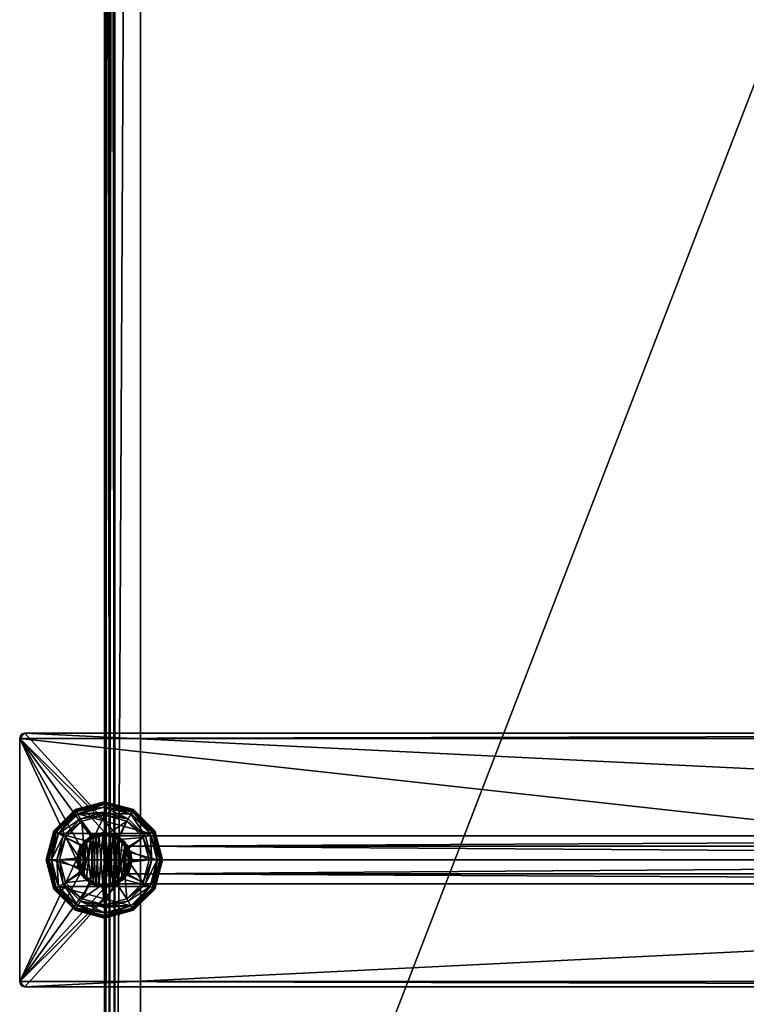
# Model space of a CAD drawing. Units: inches. Extents: x -2 to 217, y -121 to 61.
# Drawn here: x 47 to 56, y -112 to -100 of the extents above; entities that cross this region are included whole.
import ezdxf

# ---------------------------------------------------------------- set-up
doc = ezdxf.new("R2010")
doc.units = ezdxf.units.IN
doc.header["$MEASUREMENT"] = 0
for name, color, linetype in [('AFUFR-3-PTAL', 250, 'Continuous'), ('AFUFR-3-TPLM', 15, 'Continuous'), ('AFUFR-P-T', 7, 'Continuous'), ('NOTFOUND', 3, 'Continuous')]:
    doc.layers.add(name, color=color, linetype=linetype)
doc.styles.get("Standard").update_dxf_attribs({"font": 'arial.ttf'})

# ---------------------------------------------------------------- blocks, each defined once
blk = doc.blocks.new('3_FLT2460AHTD-EL')
at = {"layer": 'AFUFR-P-T', "flags": 1}
for tag, height in [('CAPTG', 2.5), ('CAPPN', 0.001), ('CAPMG', 0.001), ('CAPMC', 0.001), ('CAPQT', 0.001), ('CAPDH', 0.001), ('CAPGC', 0.001)]:
    blk.add_attdef(tag, (0, 0), '', height=height, dxfattribs=at)
at = {"layer": 'AFUFR-3-PTAL'}
mesh = blk.add_polyface(dxfattribs=at)
corners = [(9.909, -0.164, 0.33), (11.125, 0.938, 0.33), (11.125, -24.938, 0.33), (9.341, -0.164, 0.33), (9.461, -23.716, 0.33), (9.341, -23.836, 0.33), (8.125, -24.938, 0.33), (9.625, -0.328, 0.33), (9.625, -23.672, 0.33), (9.789, -23.716, 0.33), (9.909, -23.836, 0.33), (9.785, -23.757, 0.33), (9.382, -23.84, 0.33), (9.409, -23.757, 0.33), (9.494, -23.74, 0.33), (9.559, -23.682, 0.33), (9.642, -23.709, 0.33), (9.727, -23.692, 0.33), (9.727, -23.692, 0.368), (9.649, -23.708, 0.408), (9.642, -23.709, 0.408), (9.78, -23.751, 0.408), (9.867, -23.784, 0.33), (9.867, -23.784, 0.368), (9.791, -23.759, 0.408), (9.409, -23.757, 0.368), (9.487, -23.741, 0.408), (9.559, -23.682, 0.368), (9.635, -23.707, 0.408), (9.499, -23.735, 0.408), (9.625, -23.672, 0.408), (9.461, -23.716, 0.408), (9.789, -23.716, 0.408), (9.909, -23.836, 0.408), (8.125, -24.938, 0.83), (8.125, 0.938, 0.33), (11.125, 0.938, 0.83), (11.062, -25, 0.83), (11.125, -24.938, 0.83), (8.188, 1, 0.83), (8.188, -25, 0.83), (8.125, 0.938, 0.83)]
mesh.append_faces([[corners[k] for k in face] for face in [(4, 7, 8, 8), (8, 7, 9, 9), (18, 16, 19, 19), (23, 11, 24, 24), (27, 14, 29, 29), (30, 29, 31, 31), (32, 19, 30, 30), (33, 24, 32, 32), (36, 37, 38, 38), (37, 39, 40, 40)]], dxfattribs={"vtx0": -1, "vtx1": -1, "vtx2": -1})
mesh.append_faces([[corners[k] for k in face] for face in [(3, 5, 6, 6), (14, 16, 11, 11), (31, 29, 26, 26), (30, 19, 28, 28), (32, 24, 21, 21)]], dxfattribs={"vtx0": -1, "vtx1": -1, "vtx2": -1, "vtx3": -1})
mesh.append_faces([[corners[k] for k in face] for face in [(19, 16, 20, 20), (24, 11, 21, 21), (16, 28, 20, 20), (29, 14, 26, 26), (34, 35, 6, 6)]], dxfattribs={"vtx0": -1, "vtx2": -1})
mesh.append_faces([[corners[k] for k in face] for face in [(0, 1, 2, 2), (3, 4, 5, 5), (0, 10, 9, 9), (11, 12, 13, 13), (11, 13, 14, 14), (11, 18, 21, 21), (14, 25, 26, 26), (16, 27, 28, 28), (30, 28, 29, 29), (32, 21, 19, 19), (40, 41, 34, 34)]], dxfattribs={"vtx0": -1, "vtx2": -1, "vtx3": -1})
mesh.append_faces([[corners[k] for k in face] for face in [(15, 16, 14, 14), (17, 16, 18, 18), (17, 18, 11, 11), (22, 11, 23, 23), (13, 25, 14, 14), (13, 12, 25, 25), (15, 27, 16, 16), (15, 14, 27, 27)]], dxfattribs={"vtx1": -1, "vtx2": -1})
mesh.append_faces([[corners[k] for k in face] for face in [(21, 18, 19, 19), (27, 29, 28, 28), (9, 32, 8, 8), (8, 32, 30, 30), (8, 30, 4, 4), (4, 30, 31, 31), (4, 31, 5, 5), (10, 33, 9, 9), (9, 33, 32, 32)]], dxfattribs={"vtx2": -1})
mesh.append_faces([[corners[k] for k in face] for face in [(16, 17, 11, 11), (19, 20, 28, 28)]], dxfattribs={"vtx2": -1, "vtx3": -1})
mesh = blk.add_polyface(dxfattribs=at)
corners = [(9.867, -0.216, 0.33), (9.885, -0.131, 0.33), (9.867, -0.216, 0.368), (9.785, -0.243, 0.33), (9.791, -0.241, 0.408), (9.727, -0.308, 0.33), (9.727, -0.308, 0.368), (9.78, -0.249, 0.408), (9.642, -0.291, 0.33), (9.649, -0.292, 0.408), (9.559, -0.318, 0.33), (9.559, -0.318, 0.368), (9.635, -0.293, 0.408), (9.494, -0.26, 0.33), (9.499, -0.265, 0.408), (9.409, -0.243, 0.33), (9.409, -0.243, 0.368), (9.487, -0.259, 0.408), (9.382, -0.16, 0.33), (9.384, -0.167, 0.408), (9.884, -0.138, 0.408), (9.909, -0.164, 0.408), (9.789, -0.284, 0.408), (9.625, -0.328, 0.408), (9.461, -0.284, 0.408), (9.341, -0.164, 0.33), (9.341, -0.164, 0.408), (9.461, -0.284, 0.33), (9.625, -0.328, 0.33), (9.789, -0.284, 0.33), (9.909, -0.164, 0.33), (9.461, -23.716, 0.33), (9.789, -23.716, 0.33), (8.125, -24.938, 0.33), (8.125, 0.938, 0.33), (11.125, -24.938, 0.33), (9.909, -23.836, 0.33), (11.125, -24.938, 0.83), (11.125, 0.938, 0.83), (11.125, 0.938, 0.33), (8.125, 0.938, 0.83), (8.125, -24.938, 0.83), (11.062, 1, 0.83), (11.062, -25, 0.83), (8.188, 1, 0.83), (8.188, -25, 0.83)]
mesh.append_faces([[corners[k] for k in face] for face in [(6, 3, 7, 7), (11, 8, 12, 12), (16, 13, 17, 17), (20, 21, 4, 4), (7, 22, 9, 9), (12, 23, 14, 14), (17, 24, 19, 19), (27, 31, 25, 25)]], dxfattribs={"vtx0": -1, "vtx1": -1, "vtx2": -1})
mesh.append_faces([[corners[k] for k in face] for face in [(4, 22, 7, 7), (9, 23, 12, 12), (14, 24, 17, 17), (35, 36, 30, 30), (38, 42, 43, 43), (45, 44, 40, 40)]], dxfattribs={"vtx0": -1, "vtx1": -1, "vtx2": -1, "vtx3": -1})
mesh.append_faces([[corners[k] for k in face] for face in [(7, 3, 4, 4), (12, 8, 9, 9), (17, 13, 14, 14), (38, 35, 39, 39)]], dxfattribs={"vtx0": -1, "vtx2": -1})
mesh.append_faces([[corners[k] for k in face] for face in [(3, 2, 4, 4), (8, 6, 9, 9), (13, 11, 14, 14), (4, 21, 22, 22), (9, 22, 23, 23), (14, 23, 24, 24), (32, 28, 29, 29), (32, 29, 30, 30), (43, 42, 44, 44)]], dxfattribs={"vtx0": -1, "vtx2": -1, "vtx3": -1})
mesh.append_faces([[corners[k] for k in face] for face in [(0, 1, 2, 2), (0, 2, 3, 3), (5, 3, 6, 6), (5, 6, 8, 8), (10, 8, 11, 11), (10, 11, 13, 13), (15, 13, 16, 16), (15, 16, 18, 18), (37, 35, 38, 38), (40, 34, 41, 41)]], dxfattribs={"vtx1": -1, "vtx2": -1})
mesh.append_faces([[corners[k] for k in face] for face in [(27, 28, 31, 31), (33, 34, 25, 25)]], dxfattribs={"vtx1": -1, "vtx2": -1, "vtx3": -1})
mesh.append_faces([[corners[k] for k in face] for face in [(14, 11, 12, 12), (16, 17, 19, 19), (6, 7, 9, 9), (25, 26, 27, 27), (27, 26, 24, 24), (27, 24, 28, 28), (28, 24, 23, 23), (28, 23, 29, 29), (29, 23, 22, 22), (29, 22, 30, 30)]], dxfattribs={"vtx2": -1})
mesh = blk.add_polyface(dxfattribs=at)
corners = [(9.625, -23.438, 0.3), (9.625, -23.375, 0.284), (9.344, -23.513, 0.3), (9.312, -23.459, 0.284), (9.311, -23.457, 0), (9.296, -23.431, 0.008), (9.625, -23.372, 0), (9.625, -23.343, 0.008), (9.625, -23.312, 0.06), (9.625, -23.321, 0.03), (9.281, -23.405, 0.06), (9.285, -23.412, 0.03), (9.625, -23.312, 0.175), (9.281, -23.405, 0.175), (9.625, -24.628, 0), (9.29, -23.419, 0.238), (9.625, -23.329, 0.238), (9.334, -24.017, 0.454), (9.916, -23.983, 0.454), (9.307, -23.934, 0.454), (9.933, -23.898, 0.454), (9.365, -23.869, 0.454), (9.868, -23.84, 0.454), (9.383, -23.784, 0.454), (9.841, -23.757, 0.454), (9.465, -23.757, 0.454), (9.756, -23.74, 0.454), (9.608, -23.709, 0.454), (9.523, -23.692, 0.454), (9.523, -23.692, 0.369), (9.599, -23.707, 0.33), (9.471, -23.75, 0.33), (9.383, -23.784, 0.369), (9.457, -23.759, 0.33), (9.365, -23.869, 0.33), (9.307, -23.934, 0.369), (9.36, -23.541, 0.33), (9.625, -23.47, 0.33), (9.617, -23.706, 0.33), (9.166, -23.735, 0.33), (9.625, -23.47, 0.3), (9.36, -23.541, 0.3), (9.331, -24.008, 0.33), (9.691, -23.682, 0.369)]
mesh.append_faces([[corners[k] for k in face] for face in [(6, 14, 4, 4), (17, 18, 19, 19), (19, 20, 21, 21), (21, 22, 23, 23), (23, 24, 25, 25), (29, 27, 30, 30), (32, 25, 33, 33), (21, 32, 34, 34), (35, 21, 34, 34), (36, 30, 37, 37), (39, 33, 36, 36), (2, 41, 0, 0), (27, 43, 30, 30)]], dxfattribs={"vtx0": -1, "vtx1": -1, "vtx2": -1})
mesh.append_faces([[corners[k] for k in face] for face in [(25, 26, 27, 27), (37, 30, 38, 38), (36, 33, 31, 31)]], dxfattribs={"vtx0": -1, "vtx1": -1, "vtx2": -1, "vtx3": -1})
mesh.append_faces([[corners[k] for k in face] for face in [(33, 25, 31, 31)]], dxfattribs={"vtx0": -1, "vtx2": -1})
mesh.append_faces([[corners[k] for k in face] for face in [(25, 29, 31, 31), (36, 31, 30, 30), (39, 34, 33, 33), (0, 41, 40, 40)]], dxfattribs={"vtx0": -1, "vtx2": -1, "vtx3": -1})
mesh.append_faces([[corners[k] for k in face] for face in [(28, 27, 29, 29), (28, 29, 25, 25), (23, 25, 32, 32), (23, 32, 21, 21)]], dxfattribs={"vtx1": -1, "vtx2": -1})
mesh.append_faces([[corners[k] for k in face] for face in [(0, 1, 2, 2), (2, 1, 3, 3), (4, 5, 6, 6), (6, 5, 7, 7), (8, 9, 10, 10), (10, 9, 11, 11), (5, 11, 7, 7), (7, 11, 9, 9), (12, 8, 13, 13), (13, 8, 10, 10), (13, 15, 12, 12), (12, 15, 16, 16), (1, 16, 3, 3), (3, 16, 15, 15), (37, 40, 36, 36), (36, 40, 41, 41), (30, 31, 29, 29), (34, 42, 35, 35), (33, 34, 32, 32)]], dxfattribs={"vtx2": -1})
mesh.append_faces([[corners[k] for k in face] for face in [(27, 28, 25, 25)]], dxfattribs={"vtx2": -1, "vtx3": -1})
mesh = blk.add_polyface(dxfattribs=at)
corners = [(9.625, -24.562, 0.3), (9.625, -24.625, 0.284), (9.906, -24.487, 0.3), (9.938, -24.541, 0.284), (9.939, -24.543, 0), (9.954, -24.569, 0.008), (9.625, -24.628, 0), (9.625, -24.657, 0.008), (9.625, -24.688, 0.06), (9.625, -24.679, 0.03), (9.969, -24.595, 0.06), (9.965, -24.588, 0.03), (9.625, -24.688, 0.175), (9.969, -24.595, 0.175), (9.625, -23.372, 0), (9.96, -24.581, 0.238), (9.625, -24.671, 0.238), (9.727, -24.308, 0.454), (9.785, -24.243, 0.454), (9.642, -24.291, 0.454), (9.409, -24.243, 0.454), (9.867, -24.216, 0.454), (9.382, -24.16, 0.454), (9.885, -24.131, 0.454), (9.317, -24.102, 0.454), (9.943, -24.066, 0.454), (9.334, -24.017, 0.454), (9.916, -23.983, 0.454), (9.727, -24.308, 0.369), (9.633, -24.294, 0.33), (9.651, -24.293, 0.33), (9.89, -24.459, 0.33), (9.625, -24.53, 0.33), (10.084, -24.265, 0.33), (9.793, -24.241, 0.33), (9.779, -24.25, 0.33), (9.883, -24.14, 0.33), (9.943, -24.066, 0.369), (9.891, -24.124, 0.33), (9.625, -24.53, 0.3), (9.89, -24.459, 0.3), (9.867, -24.216, 0.369)]
mesh.append_faces([[corners[k] for k in face] for face in [(31, 30, 32, 32), (33, 34, 31, 31), (39, 0, 40, 40), (41, 18, 34, 34)]], dxfattribs={"vtx0": -1, "vtx1": -1, "vtx2": -1})
mesh.append_faces([[corners[k] for k in face] for face in [(32, 30, 29, 29), (31, 34, 35, 35)]], dxfattribs={"vtx0": -1, "vtx1": -1, "vtx2": -1, "vtx3": -1})
mesh.append_faces([[corners[k] for k in face] for face in [(28, 29, 30, 30), (18, 35, 34, 34), (37, 36, 38, 38)]], dxfattribs={"vtx0": -1, "vtx2": -1})
mesh.append_faces([[corners[k] for k in face] for face in [(14, 4, 6, 6), (20, 18, 21, 21), (22, 21, 23, 23), (24, 23, 25, 25), (26, 25, 27, 27), (28, 19, 29, 29), (31, 35, 30, 30), (33, 36, 34, 34), (18, 28, 35, 35), (37, 23, 36, 36), (40, 0, 2, 2), (23, 41, 36, 36)]], dxfattribs={"vtx0": -1, "vtx2": -1, "vtx3": -1})
mesh.append_faces([[corners[k] for k in face] for face in [(17, 18, 19, 19), (17, 19, 28, 28), (17, 28, 18, 18), (21, 41, 23, 23), (21, 18, 41, 41)]], dxfattribs={"vtx1": -1, "vtx2": -1})
mesh.append_faces([[corners[k] for k in face] for face in [(0, 1, 2, 2), (2, 1, 3, 3), (4, 5, 6, 6), (6, 5, 7, 7), (8, 9, 10, 10), (10, 9, 11, 11), (5, 11, 7, 7), (7, 11, 9, 9), (12, 8, 13, 13), (13, 8, 10, 10), (13, 15, 12, 12), (12, 15, 16, 16), (1, 16, 3, 3), (3, 16, 15, 15), (32, 39, 31, 31), (31, 39, 40, 40), (30, 35, 28, 28), (34, 36, 41, 41)]], dxfattribs={"vtx2": -1})
mesh = blk.add_polyface(dxfattribs=at)
corners = [(9.906, -23.513, 0.3), (9.938, -23.459, 0.284), (9.625, -23.438, 0.3), (9.625, -23.375, 0.284), (10.112, -23.719, 0.3), (10.166, -23.688, 0.284), (9.625, -23.372, 0), (9.625, -23.343, 0.008), (9.939, -23.457, 0), (9.954, -23.431, 0.008), (10.168, -23.686, 0), (10.194, -23.671, 0.008), (9.969, -23.405, 0.06), (9.965, -23.412, 0.03), (9.625, -23.312, 0.06), (9.625, -23.321, 0.03), (10.22, -23.656, 0.06), (10.213, -23.66, 0.03), (9.969, -23.405, 0.175), (9.625, -23.312, 0.175), (10.22, -23.656, 0.175), (9.939, -24.543, 0), (9.625, -23.329, 0.238), (9.96, -23.419, 0.238), (10.206, -23.665, 0.238), (9.608, -23.709, 0.454), (9.756, -23.74, 0.454), (9.691, -23.682, 0.454), (9.625, -23.47, 0.33), (9.617, -23.706, 0.33), (9.749, -23.734, 0.33), (9.89, -23.541, 0.33), (9.765, -23.742, 0.33), (9.89, -23.541, 0.3), (9.625, -23.47, 0.3), (10.084, -23.735, 0.33), (10.084, -23.735, 0.3), (9.691, -23.682, 0.369), (9.599, -23.707, 0.33)]
mesh.append_faces([[corners[k] for k in face] for face in [(8, 21, 6, 6), (28, 30, 31, 31), (36, 0, 33, 33)]], dxfattribs={"vtx0": -1, "vtx1": -1, "vtx2": -1})
mesh.append_faces([[corners[k] for k in face] for face in [(31, 30, 32, 32)]], dxfattribs={"vtx0": -1, "vtx1": -1, "vtx2": -1, "vtx3": -1})
mesh.append_faces([[corners[k] for k in face] for face in [(25, 26, 27, 27), (38, 37, 29, 29)]], dxfattribs={"vtx0": -1, "vtx2": -1})
mesh.append_faces([[corners[k] for k in face] for face in [(28, 29, 30, 30), (2, 34, 33, 33), (36, 4, 0, 0), (33, 0, 2, 2)]], dxfattribs={"vtx0": -1, "vtx2": -1, "vtx3": -1})
mesh.append_faces([[corners[k] for k in face] for face in [(27, 37, 25, 25), (27, 26, 37, 37)]], dxfattribs={"vtx1": -1, "vtx2": -1})
mesh.append_faces([[corners[k] for k in face] for face in [(0, 1, 2, 2), (2, 1, 3, 3), (4, 5, 0, 0), (0, 5, 1, 1), (6, 7, 8, 8), (8, 7, 9, 9), (8, 9, 10, 10), (10, 9, 11, 11), (12, 13, 14, 14), (14, 13, 15, 15), (16, 17, 12, 12), (12, 17, 13, 13), (7, 15, 9, 9), (9, 15, 13, 13), (9, 13, 11, 11), (11, 13, 17, 17), (18, 12, 19, 19), (19, 12, 14, 14), (20, 16, 18, 18), (18, 16, 12, 12), (19, 22, 18, 18), (18, 22, 23, 23), (18, 23, 20, 20), (20, 23, 24, 24), (5, 24, 1, 1), (1, 24, 23, 23), (1, 23, 3, 3), (3, 23, 22, 22), (31, 33, 28, 28), (28, 33, 34, 34), (35, 36, 31, 31), (31, 36, 33, 33), (30, 29, 37, 37)]], dxfattribs={"vtx2": -1})
mesh = blk.add_polyface(dxfattribs=at)
corners = [(9.344, -23.513, 0.3), (9.312, -23.459, 0.284), (9.138, -23.719, 0.3), (9.084, -23.688, 0.284), (9.062, -24, 0.3), (9, -24, 0.284), (8.998, -24, 0), (8.967, -24, 0.008), (9.082, -23.686, 0), (9.056, -23.671, 0.008), (9.311, -23.457, 0), (9.296, -23.431, 0.008), (9.281, -23.405, 0.06), (9.285, -23.412, 0.03), (9.03, -23.656, 0.06), (9.037, -23.66, 0.03), (8.938, -24, 0.06), (8.946, -24, 0.03), (9.281, -23.405, 0.175), (9.03, -23.656, 0.175), (8.938, -24, 0.175), (9.311, -24.543, 0), (9.082, -24.314, 0), (8.954, -24, 0.238), (9.044, -23.665, 0.238), (9.29, -23.419, 0.238), (9.307, -23.934, 0.454), (9.365, -23.869, 0.454), (9.307, -23.934, 0.369), (9.334, -24.017, 0.454), (9.331, -24.008, 0.33), (9.095, -24, 0.33), (9.365, -23.869, 0.33), (9.166, -23.735, 0.33), (9.332, -24.025, 0.33), (9.36, -23.541, 0.33), (9.36, -23.541, 0.3), (9.166, -23.735, 0.3), (9.095, -24, 0.3)]
mesh.append_faces([[corners[k] for k in face] for face in [(10, 21, 8, 8), (31, 32, 33, 33), (36, 0, 37, 37), (37, 2, 38, 38)]], dxfattribs={"vtx0": -1, "vtx1": -1, "vtx2": -1})
mesh.append_faces([[corners[k] for k in face] for face in [(31, 34, 30, 30)]], dxfattribs={"vtx0": -1, "vtx1": -1, "vtx2": -1, "vtx3": -1})
mesh.append_faces([[corners[k] for k in face] for face in [(8, 22, 6, 6)]], dxfattribs={"vtx0": -1, "vtx2": -1})
mesh.append_faces([[corners[k] for k in face] for face in [(29, 28, 30, 30), (31, 30, 32, 32), (37, 0, 2, 2), (38, 2, 4, 4)]], dxfattribs={"vtx0": -1, "vtx2": -1, "vtx3": -1})
mesh.append_faces([[corners[k] for k in face] for face in [(26, 27, 28, 28), (26, 28, 29, 29)]], dxfattribs={"vtx1": -1, "vtx2": -1})
mesh.append_faces([[corners[k] for k in face] for face in [(0, 1, 2, 2), (2, 1, 3, 3), (2, 3, 4, 4), (4, 3, 5, 5), (6, 7, 8, 8), (8, 7, 9, 9), (8, 9, 10, 10), (10, 9, 11, 11), (12, 13, 14, 14), (14, 13, 15, 15), (14, 15, 16, 16), (16, 15, 17, 17), (7, 17, 9, 9), (9, 17, 15, 15), (9, 15, 11, 11), (11, 15, 13, 13), (18, 12, 19, 19), (19, 12, 14, 14), (19, 14, 20, 20), (20, 14, 16, 16), (20, 23, 19, 19), (19, 23, 24, 24), (19, 24, 18, 18), (18, 24, 25, 25), (1, 25, 3, 3), (3, 25, 24, 24), (3, 24, 5, 5), (5, 24, 23, 23), (35, 36, 33, 33), (33, 36, 37, 37), (33, 37, 31, 31), (31, 37, 38, 38)]], dxfattribs={"vtx2": -1})
mesh = blk.add_polyface(dxfattribs=at)
corners = [(9.062, -24, 0.3), (9, -24, 0.284), (9.138, -24.281, 0.3), (9.084, -24.312, 0.284), (9.082, -24.314, 0), (9.056, -24.329, 0.008), (8.998, -24, 0), (8.967, -24, 0.008), (8.938, -24, 0.06), (8.946, -24, 0.03), (9.03, -24.344, 0.06), (9.037, -24.34, 0.03), (8.938, -24, 0.175), (9.03, -24.344, 0.175), (9.311, -23.457, 0), (9.625, -24.628, 0), (9.311, -24.543, 0), (9.082, -23.686, 0), (9.044, -24.335, 0.238), (8.954, -24, 0.238), (9.642, -24.291, 0.454), (9.785, -24.243, 0.454), (9.494, -24.26, 0.454), (9.409, -24.243, 0.454), (9.867, -24.216, 0.454), (9.382, -24.16, 0.454), (9.885, -24.131, 0.454), (9.317, -24.102, 0.454), (9.943, -24.066, 0.454), (9.334, -24.017, 0.454), (9.317, -24.102, 0.369), (9.332, -24.025, 0.33), (9.331, -24.008, 0.33), (9.375, -24.154, 0.33), (9.409, -24.243, 0.369), (9.384, -24.168, 0.33), (9.485, -24.258, 0.33), (9.559, -24.318, 0.369), (9.501, -24.266, 0.33), (9.166, -24.265, 0.33), (9.095, -24, 0.33), (9.36, -24.459, 0.33), (9.095, -24, 0.3), (9.166, -24.265, 0.3)]
mesh.append_faces([[corners[k] for k in face] for face in [(22, 21, 23, 23), (23, 24, 25, 25), (25, 26, 27, 27), (27, 28, 29, 29), (30, 29, 31, 31), (37, 22, 38, 38), (39, 31, 40, 40), (41, 35, 39, 39), (42, 2, 43, 43)]], dxfattribs={"vtx0": -1, "vtx1": -1, "vtx2": -1})
mesh.append_faces([[corners[k] for k in face] for face in [(20, 21, 22, 22), (39, 35, 33, 33)]], dxfattribs={"vtx0": -1, "vtx1": -1, "vtx2": -1, "vtx3": -1})
mesh.append_faces([[corners[k] for k in face] for face in [(31, 29, 32, 32), (34, 33, 35, 35), (38, 22, 36, 36)]], dxfattribs={"vtx0": -1, "vtx2": -1})
mesh.append_faces([[corners[k] for k in face] for face in [(14, 15, 16, 16), (17, 16, 4, 4), (25, 30, 33, 33), (34, 25, 33, 33), (22, 34, 36, 36), (39, 33, 31, 31), (41, 36, 35, 35), (42, 0, 2, 2)]], dxfattribs={"vtx0": -1, "vtx2": -1, "vtx3": -1})
mesh.append_faces([[corners[k] for k in face] for face in [(27, 29, 30, 30), (27, 30, 25, 25), (23, 25, 34, 34), (23, 34, 22, 22)]], dxfattribs={"vtx1": -1, "vtx2": -1})
mesh.append_faces([[corners[k] for k in face] for face in [(0, 1, 2, 2), (2, 1, 3, 3), (4, 5, 6, 6), (6, 5, 7, 7), (8, 9, 10, 10), (10, 9, 11, 11), (5, 11, 7, 7), (7, 11, 9, 9), (12, 8, 13, 13), (13, 8, 10, 10), (13, 18, 12, 12), (12, 18, 19, 19), (1, 19, 3, 3), (3, 19, 18, 18), (40, 42, 39, 39), (39, 42, 43, 43), (35, 36, 34, 34), (31, 33, 30, 30)]], dxfattribs={"vtx2": -1})
mesh = blk.add_polyface(dxfattribs=at)
corners = [(10.188, -24, 0.3), (10.25, -24, 0.284), (10.112, -23.719, 0.3), (10.166, -23.688, 0.284), (10.168, -23.686, 0), (10.194, -23.671, 0.008), (10.252, -24, 0), (10.283, -24, 0.008), (10.312, -24, 0.06), (10.304, -24, 0.03), (10.22, -23.656, 0.06), (10.213, -23.66, 0.03), (10.312, -24, 0.175), (10.22, -23.656, 0.175), (10.168, -24.314, 0), (9.939, -23.457, 0), (10.206, -23.665, 0.238), (10.296, -24, 0.238), (9.307, -23.934, 0.454), (9.916, -23.983, 0.454), (9.933, -23.898, 0.454), (9.365, -23.869, 0.454), (9.868, -23.84, 0.454), (9.383, -23.784, 0.454), (9.841, -23.757, 0.454), (9.465, -23.757, 0.454), (9.756, -23.74, 0.454), (9.841, -23.757, 0.369), (9.765, -23.742, 0.33), (9.919, -23.992, 0.33), (9.916, -23.983, 0.33), (9.866, -23.832, 0.33), (10.084, -23.735, 0.33), (10.155, -24, 0.33), (9.89, -23.541, 0.33), (9.875, -23.846, 0.33), (10.155, -24, 0.3), (10.084, -23.735, 0.3), (9.933, -23.898, 0.369), (9.691, -23.682, 0.369), (9.749, -23.734, 0.33)]
mesh.append_faces([[corners[k] for k in face] for face in [(27, 22, 31, 31), (32, 30, 33, 33), (34, 31, 32, 32), (36, 2, 37, 37), (22, 38, 31, 31), (39, 26, 40, 40), (38, 19, 30, 30)]], dxfattribs={"vtx0": -1, "vtx1": -1, "vtx2": -1})
mesh.append_faces([[corners[k] for k in face] for face in [(33, 30, 29, 29), (32, 31, 35, 35)]], dxfattribs={"vtx0": -1, "vtx1": -1, "vtx2": -1, "vtx3": -1})
mesh.append_faces([[corners[k] for k in face] for face in [(14, 4, 6, 6), (19, 29, 30, 30), (31, 38, 35, 35), (40, 26, 28, 28)]], dxfattribs={"vtx0": -1, "vtx2": -1})
mesh.append_faces([[corners[k] for k in face] for face in [(14, 15, 4, 4), (18, 19, 20, 20), (21, 20, 22, 22), (23, 22, 24, 24), (25, 24, 26, 26), (26, 27, 28, 28), (32, 35, 30, 30), (34, 28, 31, 31), (36, 0, 2, 2)]], dxfattribs={"vtx0": -1, "vtx2": -1, "vtx3": -1})
mesh.append_faces([[corners[k] for k in face] for face in [(24, 27, 26, 26), (24, 22, 27, 27), (20, 38, 22, 22), (20, 19, 38, 38)]], dxfattribs={"vtx1": -1, "vtx2": -1})
mesh.append_faces([[corners[k] for k in face] for face in [(0, 1, 2, 2), (2, 1, 3, 3), (4, 5, 6, 6), (6, 5, 7, 7), (8, 9, 10, 10), (10, 9, 11, 11), (5, 11, 7, 7), (7, 11, 9, 9), (12, 8, 13, 13), (13, 8, 10, 10), (13, 16, 12, 12), (12, 16, 17, 17), (1, 17, 3, 3), (3, 17, 16, 16), (33, 36, 32, 32), (32, 36, 37, 37), (31, 28, 27, 27), (30, 35, 38, 38)]], dxfattribs={"vtx2": -1})
mesh = blk.add_polyface(dxfattribs=at)
corners = [(9.906, -24.487, 0.3), (9.938, -24.541, 0.284), (10.112, -24.281, 0.3), (10.166, -24.312, 0.284), (10.188, -24, 0.3), (10.25, -24, 0.284), (10.252, -24, 0), (10.283, -24, 0.008), (10.168, -24.314, 0), (10.194, -24.329, 0.008), (9.939, -24.543, 0), (9.954, -24.569, 0.008), (9.969, -24.595, 0.06), (9.965, -24.588, 0.03), (10.22, -24.344, 0.06), (10.213, -24.34, 0.03), (10.312, -24, 0.06), (10.304, -24, 0.03), (9.969, -24.595, 0.175), (10.22, -24.344, 0.175), (10.312, -24, 0.175), (9.939, -23.457, 0), (10.296, -24, 0.238), (10.206, -24.335, 0.238), (9.96, -24.581, 0.238), (9.943, -24.066, 0.454), (9.943, -24.066, 0.369), (9.916, -23.983, 0.454), (9.919, -23.992, 0.33), (10.155, -24, 0.33), (9.891, -24.124, 0.33), (10.084, -24.265, 0.33), (9.883, -24.14, 0.33), (9.885, -24.131, 0.454), (9.89, -24.459, 0.33), (9.89, -24.459, 0.3), (10.084, -24.265, 0.3), (10.155, -24, 0.3)]
mesh.append_faces([[corners[k] for k in face] for face in [(10, 21, 8, 8), (29, 30, 31, 31), (35, 0, 36, 36), (36, 2, 37, 37)]], dxfattribs={"vtx0": -1, "vtx1": -1, "vtx2": -1})
mesh.append_faces([[corners[k] for k in face] for face in [(31, 30, 32, 32)]], dxfattribs={"vtx0": -1, "vtx1": -1, "vtx2": -1, "vtx3": -1})
mesh.append_faces([[corners[k] for k in face] for face in [(27, 26, 28, 28), (29, 28, 30, 30), (36, 0, 2, 2), (37, 2, 4, 4)]], dxfattribs={"vtx0": -1, "vtx2": -1, "vtx3": -1})
mesh.append_faces([[corners[k] for k in face] for face in [(25, 26, 27, 27), (25, 33, 26, 26)]], dxfattribs={"vtx1": -1, "vtx2": -1})
mesh.append_faces([[corners[k] for k in face] for face in [(0, 1, 2, 2), (2, 1, 3, 3), (2, 3, 4, 4), (4, 3, 5, 5), (6, 7, 8, 8), (8, 7, 9, 9), (8, 9, 10, 10), (10, 9, 11, 11), (12, 13, 14, 14), (14, 13, 15, 15), (14, 15, 16, 16), (16, 15, 17, 17), (7, 17, 9, 9), (9, 17, 15, 15), (9, 15, 11, 11), (11, 15, 13, 13), (18, 12, 19, 19), (19, 12, 14, 14), (19, 14, 20, 20), (20, 14, 16, 16), (20, 22, 19, 19), (19, 22, 23, 23), (19, 23, 18, 18), (18, 23, 24, 24), (1, 24, 3, 3), (3, 24, 23, 23), (3, 23, 5, 5), (5, 23, 22, 22), (34, 35, 31, 31), (31, 35, 36, 36), (31, 36, 29, 29), (29, 36, 37, 37), (30, 28, 26, 26)]], dxfattribs={"vtx2": -1})
mesh = blk.add_polyface(dxfattribs=at)
corners = [(9.933, -24.102, 0.33), (9.307, -24.066, 0.33), (9.916, -24.017, 0.33), (9.334, -23.983, 0.33), (9.943, -23.934, 0.33), (9.317, -23.898, 0.33), (9.885, -23.869, 0.33), (9.382, -23.84, 0.33), (9.867, -23.784, 0.33), (9.785, -23.757, 0.33), (9.867, -23.784, 0.368), (9.884, -23.862, 0.408), (9.885, -23.869, 0.408), (9.943, -23.934, 0.368), (9.918, -24.01, 0.408), (9.933, -24.102, 0.368), (9.917, -24.023, 0.408), (9.307, -24.066, 0.368), (9.332, -23.99, 0.408), (9.409, -23.757, 0.368), (9.384, -23.833, 0.408), (9.36, -24.126, 0.408), (9.487, -23.741, 0.408), (9.317, -23.898, 0.368), (9.376, -23.845, 0.408), (9.341, -23.836, 0.408), (9.333, -23.977, 0.408), (9.297, -24, 0.408), (9.461, -23.716, 0.408), (9.953, -24, 0.408), (9.909, -23.836, 0.408), (9.791, -23.759, 0.408), (9.909, -24.164, 0.408), (9.341, -23.836, 0.33), (9.297, -24, 0.33), (9.953, -24, 0.33), (9.909, -23.836, 0.33)]
mesh.append_faces([[corners[k] for k in face] for face in [(0, 1, 2, 2), (2, 3, 4, 4), (4, 5, 6, 6), (6, 7, 8, 8), (8, 7, 9, 9), (13, 6, 12, 12), (15, 2, 16, 16), (19, 7, 20, 20), (25, 26, 27, 27), (28, 20, 25, 25), (29, 12, 30, 30), (32, 16, 29, 29), (23, 3, 26, 26)]], dxfattribs={"vtx0": -1, "vtx1": -1, "vtx2": -1})
mesh.append_faces([[corners[k] for k in face] for face in [(27, 26, 18, 18), (25, 20, 24, 24), (30, 12, 11, 11), (29, 16, 14, 14)]], dxfattribs={"vtx0": -1, "vtx1": -1, "vtx2": -1, "vtx3": -1})
mesh.append_faces([[corners[k] for k in face] for face in [(6, 11, 12, 12), (16, 2, 14, 14), (7, 24, 20, 20), (26, 3, 18, 18)]], dxfattribs={"vtx0": -1, "vtx2": -1})
mesh.append_faces([[corners[k] for k in face] for face in [(2, 1, 3, 3), (4, 3, 5, 5), (6, 5, 7, 7), (6, 10, 11, 11), (2, 13, 14, 14), (3, 17, 18, 18), (7, 23, 24, 24), (27, 18, 21, 21), (25, 24, 26, 26), (28, 22, 20, 20), (30, 11, 31, 31), (29, 14, 12, 12)]], dxfattribs={"vtx0": -1, "vtx2": -1, "vtx3": -1})
mesh.append_faces([[corners[k] for k in face] for face in [(8, 10, 6, 6), (4, 6, 13, 13), (4, 13, 2, 2), (1, 17, 3, 3), (5, 23, 7, 7), (5, 3, 23, 23)]], dxfattribs={"vtx1": -1, "vtx2": -1})
mesh.append_faces([[corners[k] for k in face] for face in [(18, 17, 21, 21), (22, 19, 20, 20), (14, 13, 12, 12), (10, 31, 11, 11), (23, 26, 24, 24), (33, 28, 25, 25), (33, 25, 34, 34), (34, 25, 27, 27), (35, 32, 29, 29), (35, 29, 36, 36), (36, 29, 30, 30)]], dxfattribs={"vtx2": -1})
mesh = blk.add_polyface(dxfattribs=at)
corners = [(8.125, -24.938, 0.33), (9.341, -23.836, 0.33), (8.188, -25, 0.33), (8.156, -24.992, 0.33), (9.625, -24.328, 0.33), (11.062, -25, 0.33), (9.461, -24.284, 0.33), (9.341, -24.164, 0.33), (9.297, -24, 0.33), (8.133, -24.969, 0.33), (9.523, -24.308, 0.33), (9.465, -24.243, 0.33), (9.608, -24.291, 0.33), (9.383, -24.216, 0.33), (9.868, -24.16, 0.33), (9.365, -24.131, 0.33), (9.933, -24.102, 0.33), (9.307, -24.066, 0.33), (9.523, -24.308, 0.368), (9.601, -24.292, 0.408), (9.615, -24.293, 0.408), (9.47, -24.249, 0.408), (9.307, -24.066, 0.368), (9.36, -24.126, 0.408), (9.461, -24.284, 0.408), (9.625, -24.328, 0.408), (9.341, -24.164, 0.408), (9.459, -24.241, 0.408), (9.297, -24, 0.408), (9.366, -24.138, 0.408), (9.383, -24.216, 0.368), (8.188, -25, 0.83), (8.156, -24.992, 0.83), (8.133, -24.969, 0.83), (8.125, -24.938, 0.83)]
mesh.append_faces([[corners[k] for k in face] for face in [(4, 2, 6, 6), (6, 2, 7, 7), (7, 2, 8, 8), (8, 2, 1, 1), (13, 14, 11, 11), (18, 12, 19, 19), (22, 15, 23, 23), (24, 19, 25, 25), (26, 27, 24, 24), (28, 23, 26, 26), (30, 11, 27, 27)]], dxfattribs={"vtx0": -1, "vtx1": -1, "vtx2": -1})
mesh.append_faces([[corners[k] for k in face] for face in [(0, 1, 2, 2), (25, 19, 20, 20), (24, 27, 21, 21), (26, 23, 29, 29)]], dxfattribs={"vtx0": -1, "vtx1": -1, "vtx2": -1, "vtx3": -1})
mesh.append_faces([[corners[k] for k in face] for face in [(19, 12, 20, 20), (15, 29, 23, 23), (27, 11, 21, 21)]], dxfattribs={"vtx0": -1, "vtx2": -1})
mesh.append_faces([[corners[k] for k in face] for face in [(0, 2, 3, 3), (4, 5, 2, 2), (16, 15, 17, 17), (11, 18, 21, 21), (24, 21, 19, 19), (26, 29, 27, 27), (15, 30, 29, 29), (34, 32, 31, 31)]], dxfattribs={"vtx0": -1, "vtx2": -1, "vtx3": -1})
mesh.append_faces([[corners[k] for k in face] for face in [(10, 11, 12, 12), (10, 12, 18, 18), (10, 18, 11, 11), (17, 15, 22, 22), (13, 30, 15, 15), (13, 11, 30, 30), (33, 32, 34, 34)]], dxfattribs={"vtx1": -1, "vtx2": -1})
mesh.append_faces([[corners[k] for k in face] for face in [(13, 15, 14, 14)]], dxfattribs={"vtx1": -1, "vtx2": -1, "vtx3": -1})
mesh.append_faces([[corners[k] for k in face] for face in [(21, 18, 19, 19), (30, 27, 29, 29), (8, 28, 7, 7), (7, 28, 26, 26), (7, 26, 6, 6), (6, 26, 24, 24), (6, 24, 4, 4), (4, 24, 25, 25), (31, 32, 2, 2), (2, 32, 3, 3), (3, 32, 33, 33), (3, 33, 9, 9), (9, 33, 34, 34), (9, 34, 0, 0)]], dxfattribs={"vtx2": -1})
mesh.append_faces([[corners[k] for k in face] for face in [(3, 9, 0, 0)]], dxfattribs={"vtx2": -1, "vtx3": -1})
mesh = blk.add_polyface(dxfattribs=at)
corners = [(11.117, -24.969, 0.33), (11.094, -24.992, 0.33), (11.125, -24.938, 0.33), (11.062, -25, 0.33), (9.909, -23.836, 0.33), (9.953, -24, 0.33), (9.909, -24.164, 0.33), (9.789, -24.284, 0.33), (9.625, -24.328, 0.33), (9.608, -24.291, 0.33), (9.465, -24.243, 0.33), (9.756, -24.26, 0.33), (9.691, -24.318, 0.33), (9.868, -24.16, 0.33), (9.841, -24.243, 0.33), (9.365, -24.131, 0.33), (9.933, -24.102, 0.33), (9.916, -24.017, 0.33), (9.933, -24.102, 0.368), (9.874, -24.155, 0.408), (9.841, -24.243, 0.368), (9.866, -24.167, 0.408), (9.763, -24.259, 0.408), (9.691, -24.318, 0.368), (9.751, -24.265, 0.408), (9.615, -24.293, 0.408), (9.625, -24.328, 0.408), (9.789, -24.284, 0.408), (9.909, -24.164, 0.408), (9.917, -24.023, 0.408), (8.188, -25, 0.83), (8.188, -25, 0.33), (11.062, -25, 0.83), (11.125, -24.938, 0.83), (11.117, -24.969, 0.83), (11.094, -24.992, 0.83)]
mesh.append_faces([[corners[k] for k in face] for face in [(4, 3, 5, 5), (5, 3, 6, 6), (6, 3, 7, 7), (7, 3, 8, 8), (13, 15, 16, 16), (20, 13, 21, 21), (23, 11, 24, 24), (27, 21, 28, 28), (26, 24, 27, 27)]], dxfattribs={"vtx0": -1, "vtx1": -1, "vtx2": -1})
mesh.append_faces([[corners[k] for k in face] for face in [(2, 3, 4, 4), (9, 10, 11, 11), (28, 21, 19, 19), (27, 24, 22, 22)]], dxfattribs={"vtx0": -1, "vtx1": -1, "vtx2": -1, "vtx3": -1})
mesh.append_faces([[corners[k] for k in face] for face in [(9, 11, 12, 12), (21, 13, 19, 19), (24, 11, 22, 22), (32, 31, 3, 3), (33, 35, 34, 34)]], dxfattribs={"vtx0": -1, "vtx2": -1})
mesh.append_faces([[corners[k] for k in face] for face in [(2, 1, 3, 3), (10, 13, 14, 14), (10, 14, 11, 11), (13, 18, 19, 19), (11, 20, 22, 22), (9, 23, 25, 25), (26, 25, 24, 24), (28, 19, 29, 29), (27, 22, 21, 21), (33, 32, 35, 35)]], dxfattribs={"vtx0": -1, "vtx2": -1, "vtx3": -1})
mesh.append_faces([[corners[k] for k in face] for face in [(0, 1, 2, 2), (16, 17, 18, 18), (16, 18, 13, 13), (14, 13, 20, 20), (14, 20, 11, 11), (12, 11, 23, 23), (12, 23, 9, 9), (30, 31, 32, 32)]], dxfattribs={"vtx1": -1, "vtx2": -1})
mesh.append_faces([[corners[k] for k in face] for face in [(22, 20, 21, 21), (23, 24, 25, 25), (18, 29, 19, 19), (8, 26, 7, 7), (7, 26, 27, 27), (7, 27, 6, 6), (6, 27, 28, 28), (6, 28, 5, 5), (33, 34, 2, 2), (2, 34, 0, 0), (0, 34, 35, 35), (0, 35, 1, 1), (1, 35, 32, 32), (1, 32, 3, 3)]], dxfattribs={"vtx2": -1})
mesh = blk.add_polyface(dxfattribs=at)
corners = [(9.138, -24.281, 0.3), (9.084, -24.312, 0.284), (9.344, -24.487, 0.3), (9.312, -24.541, 0.284), (9.625, -24.562, 0.3), (9.625, -24.625, 0.284), (9.625, -24.628, 0), (9.625, -24.657, 0.008), (9.311, -24.543, 0), (9.296, -24.569, 0.008), (9.082, -24.314, 0), (9.056, -24.329, 0.008), (9.03, -24.344, 0.06), (9.037, -24.34, 0.03), (9.281, -24.595, 0.06), (9.285, -24.588, 0.03), (9.625, -24.688, 0.06), (9.625, -24.679, 0.03), (9.03, -24.344, 0.175), (9.281, -24.595, 0.175), (9.625, -24.688, 0.175), (9.625, -24.671, 0.238), (9.29, -24.581, 0.238), (9.044, -24.335, 0.238), (9.642, -24.291, 0.454), (9.494, -24.26, 0.454), (9.559, -24.318, 0.454), (9.559, -24.318, 0.369), (9.633, -24.294, 0.33), (9.625, -24.53, 0.33), (9.501, -24.266, 0.33), (9.36, -24.459, 0.33), (9.485, -24.258, 0.33), (9.166, -24.265, 0.33), (9.166, -24.265, 0.3), (9.36, -24.459, 0.3), (9.625, -24.53, 0.3)]
mesh.append_faces([[corners[k] for k in face] for face in [(29, 30, 31, 31), (34, 2, 35, 35), (35, 2, 36, 36)]], dxfattribs={"vtx0": -1, "vtx1": -1, "vtx2": -1})
mesh.append_faces([[corners[k] for k in face] for face in [(31, 30, 32, 32)]], dxfattribs={"vtx0": -1, "vtx1": -1, "vtx2": -1, "vtx3": -1})
mesh.append_faces([[corners[k] for k in face] for face in [(24, 25, 26, 26)]], dxfattribs={"vtx0": -1, "vtx2": -1})
mesh.append_faces([[corners[k] for k in face] for face in [(24, 27, 28, 28), (29, 28, 30, 30), (34, 0, 2, 2), (36, 2, 4, 4)]], dxfattribs={"vtx0": -1, "vtx2": -1, "vtx3": -1})
mesh.append_faces([[corners[k] for k in face] for face in [(26, 25, 27, 27), (26, 27, 24, 24)]], dxfattribs={"vtx1": -1, "vtx2": -1})
mesh.append_faces([[corners[k] for k in face] for face in [(0, 1, 2, 2), (2, 1, 3, 3), (2, 3, 4, 4), (4, 3, 5, 5), (6, 7, 8, 8), (8, 7, 9, 9), (8, 9, 10, 10), (10, 9, 11, 11), (12, 13, 14, 14), (14, 13, 15, 15), (14, 15, 16, 16), (16, 15, 17, 17), (7, 17, 9, 9), (9, 17, 15, 15), (9, 15, 11, 11), (11, 15, 13, 13), (18, 12, 19, 19), (19, 12, 14, 14), (19, 14, 20, 20), (20, 14, 16, 16), (20, 21, 19, 19), (19, 21, 22, 22), (19, 22, 18, 18), (18, 22, 23, 23), (1, 23, 3, 3), (3, 23, 22, 22), (3, 22, 5, 5), (5, 22, 21, 21), (33, 34, 31, 31), (31, 34, 35, 35), (31, 35, 29, 29), (29, 35, 36, 36), (30, 28, 27, 27)]], dxfattribs={"vtx2": -1})
at = {"layer": 'AFUFR-3-TPLM'}
mesh = blk.add_polyface(dxfattribs=at)
corners = [(60, -23.875, 28.813), (0, -23.875, 28.813), (60, -23.572, 28.812), (0, -23.572, 28.812), (60, -23.937, 28.829), (0, -23.937, 28.829), (60, -23.983, 28.875), (0, -23.983, 28.875), (60, -24, 28.937), (0, -24, 28.937), (60, -24, 29.406), (0, -24, 29.417), (60, -0.428, 28.812), (0, -0.428, 28.812), (0, 0, 29.396), (0, 0, 28.937), (0, 0, 29.875), (60, -24, 29.875), (60, -23.985, 29.936), (0, -24, 29.875), (0, -23.985, 29.936), (60, -23.942, 29.981), (0, -23.942, 29.981), (60, -23.883, 30), (0, -23.883, 30), (0, -0.117, 30), (0, -0.015, 29.936), (0, -0.058, 29.981), (0, -0.017, 28.875), (0, -0.063, 28.829), (0, -0.125, 28.813), (60, -0.117, 30), (60, -0.058, 29.981), (60, -0.015, 29.936), (60, 0, 29.875), (60, 0, 29.396), (60, 0, 28.937), (60, -0.125, 28.813), (60, -0.063, 28.829), (60, -0.017, 28.875)]
mesh.append_faces([[corners[k] for k in face] for face in [(14, 11, 16, 16), (16, 25, 26, 26), (8, 35, 10, 10), (10, 34, 17, 17), (17, 34, 18, 18), (23, 33, 31, 31)]], dxfattribs={"vtx0": -1, "vtx1": -1, "vtx2": -1})
mesh.append_faces([[corners[k] for k in face] for face in [(13, 3, 14, 14), (3, 9, 14, 14), (16, 19, 24, 24), (2, 12, 36, 36), (2, 36, 8, 8), (18, 33, 23, 23)]], dxfattribs={"vtx0": -1, "vtx1": -1, "vtx2": -1, "vtx3": -1})
mesh.append_faces([[corners[k] for k in face] for face in [(2, 1, 3, 3), (9, 10, 11, 11), (12, 3, 13, 13), (24, 20, 22, 22), (26, 25, 27, 27), (13, 29, 30, 30), (15, 35, 36, 36), (13, 37, 12, 12), (25, 23, 31, 31), (31, 33, 32, 32), (2, 4, 0, 0), (14, 34, 35, 35), (11, 17, 19, 19)]], dxfattribs={"vtx0": -1, "vtx2": -1})
mesh.append_faces([[corners[k] for k in face] for face in [(13, 14, 15, 15), (3, 5, 7, 7), (3, 7, 9, 9), (14, 9, 11, 11), (16, 11, 19, 19), (24, 19, 20, 20), (13, 28, 29, 29), (8, 36, 35, 35), (10, 35, 34, 34), (18, 34, 33, 33), (12, 38, 39, 39), (12, 39, 36, 36), (2, 6, 4, 4)]], dxfattribs={"vtx0": -1, "vtx2": -1, "vtx3": -1})
mesh.append_faces([[corners[k] for k in face] for face in [(0, 1, 2, 2), (8, 10, 9, 9), (2, 3, 12, 12), (1, 5, 3, 3), (14, 35, 15, 15), (30, 37, 13, 13), (24, 23, 25, 25), (37, 38, 12, 12), (16, 34, 14, 14), (10, 17, 11, 11)]], dxfattribs={"vtx1": -1, "vtx2": -1})
mesh.append_faces([[corners[k] for k in face] for face in [(24, 25, 16, 16), (15, 28, 13, 13), (8, 6, 2, 2)]], dxfattribs={"vtx1": -1, "vtx2": -1, "vtx3": -1})
mesh.append_faces([[corners[k] for k in face] for face in [(0, 4, 1, 1), (1, 4, 5, 5), (5, 4, 6, 6), (5, 6, 7, 7), (7, 6, 8, 8), (7, 8, 9, 9), (17, 18, 19, 19), (19, 18, 20, 20), (20, 18, 21, 21), (20, 21, 22, 22), (22, 21, 23, 23), (22, 23, 24, 24), (31, 32, 25, 25), (25, 32, 27, 27), (27, 32, 33, 33), (27, 33, 26, 26), (26, 33, 34, 34), (26, 34, 16, 16), (30, 29, 37, 37), (37, 29, 38, 38), (38, 29, 28, 28), (38, 28, 39, 39), (39, 28, 15, 15), (39, 15, 36, 36)]], dxfattribs={"vtx2": -1})
mesh.append_faces([[corners[k] for k in face] for face in [(23, 21, 18, 18)]], dxfattribs={"vtx2": -1, "vtx3": -1})

msp = doc.modelspace()

# ---------------------------------------------------------------- block references
at = {"layer": 'NOTFOUND', "xscale": -1, "rotation": 270}
msp.add_blockref('3_FLT2460AHTD-EL', (72, -120), dxfattribs=at)

doc.saveas('drawing.dxf')
